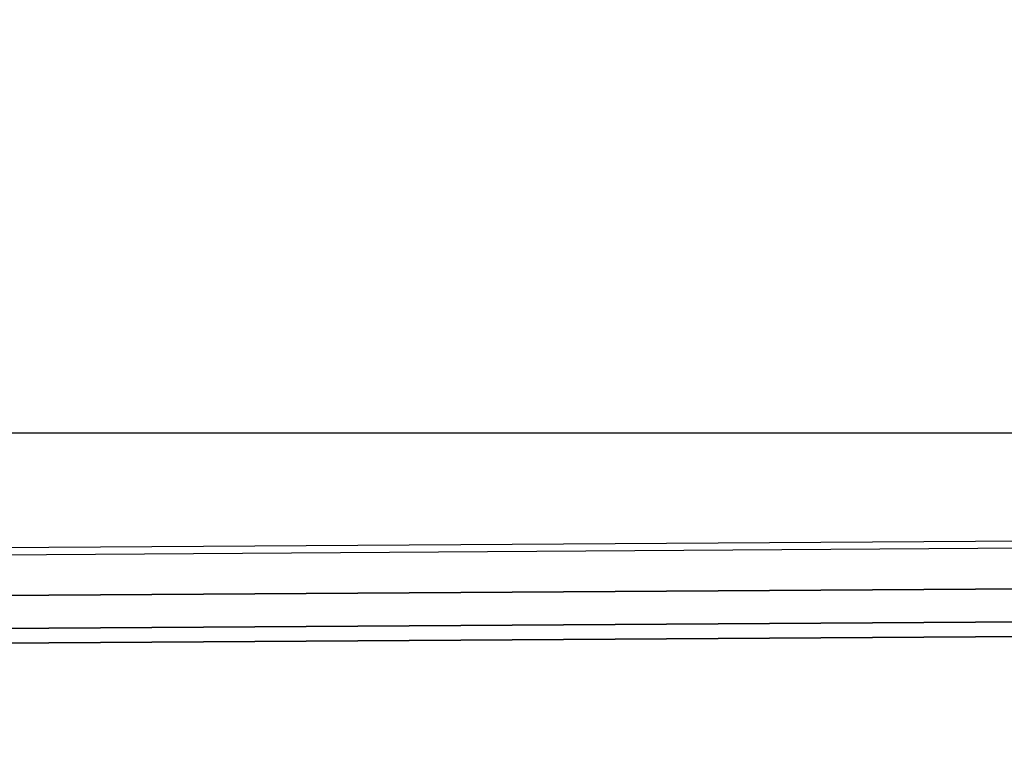
# Model space of a CAD drawing. Units: inches. Extents: x -73 to 85, y -111 to 84.
# Drawn here: x -11 to -9, y 78 to 80 of the extents above; entities that cross this region are included whole.
import ezdxf

# ---------------------------------------------------------------- set-up
doc = ezdxf.new("R2010")
doc.units = ezdxf.units.IN
doc.header["$MEASUREMENT"] = 0
doc.layers.add('DISPLAY-RAIL', color=5, linetype='Continuous')

# ---------------------------------------------------------------- blocks, each defined once
blk = doc.blocks.new('GEXRL_48_0T')
at = {"layer": 'DISPLAY-RAIL'}
for points in [[(49.0005, -0.1, 31.7475), (49.0005, 0, 31.7475), (0, 0, 31.7475), (0, -0.1, 31.7475)], [(49.0005, -0.1, 34.7475), (49.0005, 0, 34.7475), (0, 0, 34.7475), (0, -0.1, 34.7475)], [(49.0005, -0.1, 73.7475), (49.0005, 0, 73.7475), (0, 0, 73.7475), (0, -0.1, 73.7475)], [(49.0005, -0.1, 76.7475), (49.0005, 0, 76.7475), (0, 0, 76.7475), (0, -0.1, 76.7475)], [(49.0005, -0.1, 32.66), (49.0005, -0.015, 32.66), (0, -0.015, 32.66), (0, -0.1, 32.66)], [(49.0005, -0.1, 33.835), (49.0005, -0.015, 33.835), (0, -0.015, 33.835), (0, -0.1, 33.835)], [(49.0005, -0.1, 74.66), (49.0005, -0.015, 74.66), (0, -0.015, 74.66), (0, -0.1, 74.66)], [(49.0005, -0.1, 75.835), (49.0005, -0.015, 75.835), (0, -0.015, 75.835), (0, -0.1, 75.835)], [(0, -0.1, 32.66), (0, -0.2, 32.5725), (49.0005, -0.2, 32.5725), (49.0005, -0.1, 32.66)], [(0, -0.1, 31.7475), (0, -0.1689, 32.1074), (49.0005, -0.1689, 32.1074), (49.0005, -0.1, 31.7475)], [(0, -0.1, 33.835), (0, -0.2, 33.9225), (49.0005, -0.2, 33.9225), (49.0005, -0.1, 33.835)], [(0, -0.1, 34.7475), (0, -0.1689, 34.3877), (49.0005, -0.1689, 34.3877), (49.0005, -0.1, 34.7475)], [(0, -0.1, 74.66), (0, -0.2, 74.5725), (49.0005, -0.2, 74.5725), (49.0005, -0.1, 74.66)], [(0, -0.1, 73.7475), (0, -0.1689, 74.1074), (49.0005, -0.1689, 74.1074), (49.0005, -0.1, 73.7475)], [(0, -0.1, 75.835), (0, -0.2, 75.9225), (49.0005, -0.2, 75.9225), (49.0005, -0.1, 75.835)], [(0, -0.1, 76.7475), (0, -0.1689, 76.3877), (49.0005, -0.1689, 76.3877), (49.0005, -0.1, 76.7475)], [(49.0005, -0.2, 32.4725), (49.0005, -0.1689, 32.1074), (0, -0.1689, 32.1074), (0, -0.2, 32.4725)], [(49.0005, -0.2, 34.0225), (49.0005, -0.1689, 34.3877), (0, -0.1689, 34.3877), (0, -0.2, 34.0225)], [(49.0005, -0.2, 74.4725), (49.0005, -0.1689, 74.1074), (0, -0.1689, 74.1074), (0, -0.2, 74.4725)], [(49.0005, -0.2, 76.0225), (49.0005, -0.1689, 76.3877), (0, -0.1689, 76.3877), (0, -0.2, 76.0225)], [(49.0005, -0.2, 32.4725), (49.0005, -0.2, 34.0225), (0, -0.2, 34.0225), (0, -0.2, 32.4725)], [(49.0005, -0.7, 32.4725), (49.0005, -0.2, 32.4725), (0, -0.2, 32.4725), (0, -0.7, 32.4725)], [(49.0005, -0.7, 34.0225), (49.0005, -0.2, 34.0225), (0, -0.2, 34.0225), (0, -0.7, 34.0225)], [(49.0005, -0.2, 74.4725), (49.0005, -0.2, 76.0225), (0, -0.2, 76.0225), (0, -0.2, 74.4725)], [(49.0005, -0.7, 74.4725), (49.0005, -0.2, 74.4725), (0, -0.2, 74.4725), (0, -0.7, 74.4725)], [(49.0005, -0.7, 76.0225), (49.0005, -0.2, 76.0225), (0, -0.2, 76.0225), (0, -0.7, 76.0225)]]:
    blk.add_3dface(points, dxfattribs=at)

msp = doc.modelspace()

# ---------------------------------------------------------------- linework, layer by layer
msp.add_lwpolyline([(-73.2026, -73.8004), (-73.2026, 84.064), (84.6023, 84.064), (84.6023, 79.064), (-68.2026, 79.064), (-68.2026, -73.8004)], close=True)

# ---------------------------------------------------------------- block references
at = {"rotation": 0.3748948147375806}
msp.add_blockref('GEXRL_48_0T', (-21.0549, 78.759), dxfattribs=at)

doc.saveas('drawing.dxf')
